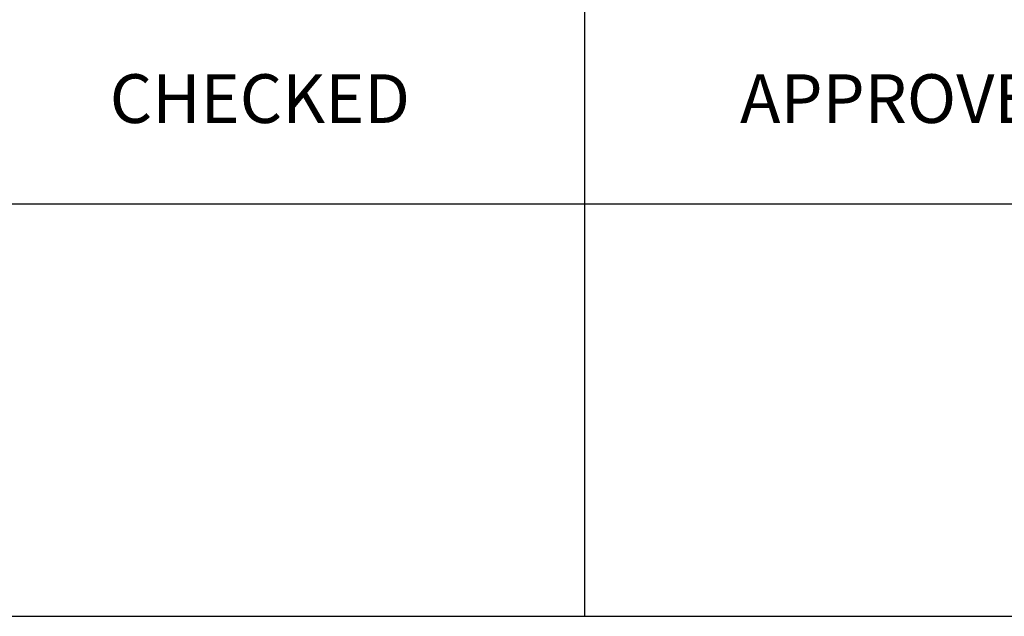
# Model space of a CAD drawing. Units: millimetres. Extents: x 2941 to 3341, y 3120 to 3431.
# Drawn here: x 3205 to 3235, y 3120 to 3139 of the extents above; entities that cross this region are included whole.
import ezdxf

# ---------------------------------------------------------------- set-up
doc = ezdxf.new("R2010")
doc.units = ezdxf.units.MM
doc.styles.add('TEXTSTYLE_2', font='cgomg.ttf')
doc.styles.add('TEXTSTYLE_5', font='shanno.ttf')
doc.styles.add('TEXTSTYLE_6', font='BIGFONT.SHX', dxfattribs={"width": 0.8})

# ---------------------------------------------------------------- blocks, each defined once
blk = doc.blocks.new('*T1404')
at = {"color": 0, "linetype": 'ByBlock', "lineweight": -2, "transparency": 16777216}
for p, q in [((0, 42.5), (179, 42.5)), ((0, 0), (0, 42.5)), ((80, 0), (80, 42.5)), ((167, 0), (167, 42.5)), ((179, 0), (179, 42.5)), ((0, 34.134), (179, 34.134)), ((20, 0), (20, 34.134)), ((40, 0), (40, 34.134)), ((60, 0), (60, 34.134)), ((100, 0), (100, 34.134)), ((173, 18.794), (173, 34.134)), ((0, 26.702), (80, 26.702)), ((33, 18.794), (33, 26.702)), ((53, 18.794), (53, 26.702)), ((167, 26.702), (179, 26.702)), ((0, 18.794), (179, 18.794)), ((0, 12.695), (80, 12.695)), ((80, 7.432), (179, 7.432)), ((0, 0), (179, 0))]:
    blk.add_line(p, q, dxfattribs=at)
at = {"color": 0, "transparency": 16777216}
for s, insert, char_height, width, attachment_point, style in [('{\\fGulim|b0|i0|c129|p50;MT  }Dimension', (123.5, 38.317), 2.8, 86.88, 5, 'TEXTSTYLE_5'), ('SHEETS', (173, 38.317), 1.8, 11.88, 5, 'TEXTSTYLE_5'), ('1', (170, 30.418), 2.5, 5.88, 5, 'TEXTSTYLE_6'), ('3RD ANGLE', (10, 30.418), 1.5, 19.88, 5, 'TEXTSTYLE_5'), ('SCALE', (30, 30.418), 1.5, 19.88, 5, 'TEXTSTYLE_5'), ('DIMENSION', (50, 30.418), 1.5, 19.88, 5, 'TEXTSTYLE_5'), ('DATE', (70, 30.418), 1.5, 19.88, 5, 'TEXTSTYLE_5'), ('MT-95 (LUG type)', (133.5, 26.464), 2.4, 66.88, 5, 'TEXTSTYLE_5'), ('TITLE', (90, 26.464), 2, 19.88, 5, 'TEXTSTYLE_5'), ('1', (176, 22.748), 2.5, 5.88, 5, 'TEXTSTYLE_6'), ('{\\fGulim|b0|i0|c129|p50;1 / 1}', (26.5, 22.748), 2.5, 12.88, 5, 'TEXTSTYLE_6'), (', NS', (39.94, 22.748), 2, 6.88, 6, 'TEXTSTYLE_2'), ('25.05.07.', (70, 22.748), 2, 19.88, 5, 'TEXTSTYLE_5'), ('PROJECTION', (10, 22.748), 1.5, 19.88, 5, 'TEXTSTYLE_5'), ('mm', (56.5, 22.748), 2.5, 6.88, 5, 'TEXTSTYLE_2'), ('DRAWN', (10, 15.744), 1.5, 19.88, 5, 'TEXTSTYLE_5'), ('DESIGNED', (30, 15.744), 1.5, 19.88, 5, 'TEXTSTYLE_5'), ('CHECKED', (50, 15.744), 1.5, 19.88, 5, 'TEXTSTYLE_5'), ('APPROVED', (70, 15.744), 1.5, 19.88, 5, 'TEXTSTYLE_5'), ('DWG. NO.', (90, 13.113), 2, 19.88, 5, 'TEXTSTYLE_5'), ('-', (133.5, 13.113), 2.5, 66.88, 5, 'TEXTSTYLE_5'), ('-', (10, 6.347), 2.5, 19.88, 5, 'TEXTSTYLE_5'), ('REF. NO.', (90, 3.716), 2, 19.88, 5, 'TEXTSTYLE_5')]:
    blk.add_mtext(s, dxfattribs=dict(at, insert=insert, char_height=char_height, width=width, attachment_point=attachment_point, style=style))

msp = doc.modelspace()

# ---------------------------------------------------------------- linework, layer by layer
at = {"color": 3}
msp.add_line((2940.92824, 3120.36175), (3340.92824, 3120.36175), dxfattribs=at)

# ---------------------------------------------------------------- block references
msp.add_blockref('*T1404', (3161.92824, 3120.36175))

doc.saveas('drawing.dxf')
